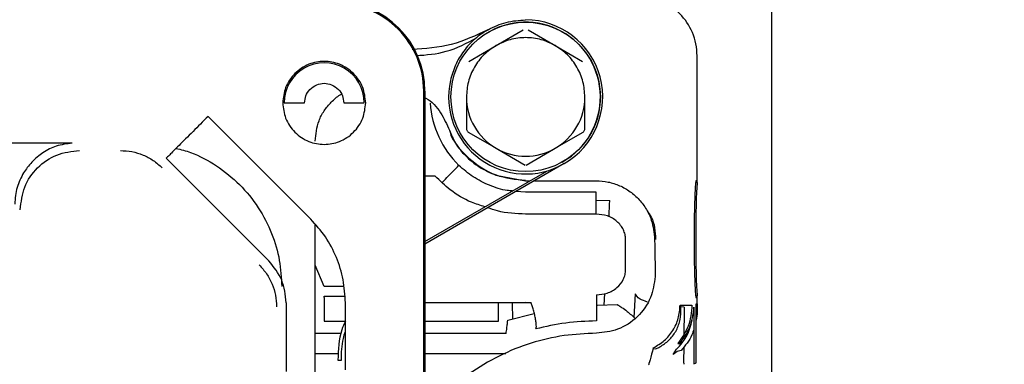
# Model space of a CAD drawing. Units: inches. Extents: x 0.2 to 16.7, y -10.9 to 10.7.
# Drawn here: x 4.1 to 4.2, y -7.4 to -7.3 of the extents above; entities that cross this region are included whole.
import ezdxf

# ---------------------------------------------------------------- set-up
doc = ezdxf.new("R2010")
doc.units = ezdxf.units.IN
doc.header["$MEASUREMENT"] = 0
doc.layers.add('FORMAT', color=7, linetype='Continuous')
doc.styles.add('SLDTEXTSTYLE0', font='TXT', dxfattribs={"width": 0.75})
doc.dimstyles.new('SLDDIMSTYLE3', dxfattribs={"dimtxt": 0.125, "dimasz": 0.13, "dimexe": 0, "dimexo": 0.0625, "dimgap": 0.03125, "dimtad": 0, "dimtih": 1, "dimtoh": 1, "dimlfac": 28, "dimrnd": 1e-09, "dimzin": 4, "dimdsep": 46, "dimtxsty": 'SLDTEXTSTYLE0', "dimsah": 1, "dimcen": 0.09, "dimadec": 0, "dimazin": 1, "dimtfac": 1, "dimtmove": 0, "dimatfit": 0, "dimfxl": 1, "dimfrac": 2, "dimtolj": 1, "dimtzin": 12, "dimarcsym": 0})

msp = doc.modelspace()

# ---------------------------------------------------------------- linework, layer by layer
at = {"color": 7, "linetype": 'Continuous', "lineweight": 25}
for p, q in [((4.127936112799999, -7.313084447218691), (4.131170075399998, -7.311217276318692)), ((4.131732514599998, -7.311217276318692), (4.134966477299999, -7.313084447218691)), ((4.124702108199999, -7.314951618018692), (4.127936112799999, -7.313084447218691)), ((4.134966477299999, -7.313084447218691), (4.138200439899999, -7.314951618018692)), ((4.151799174199999, -7.329356297318692), (4.151799174199999, -7.31428751901869)), ((4.119355206199998, -7.419466334418691), (4.119355206199998, -7.318469901118692)), ((4.119499650199998, -7.318469901118692), (4.119499650199998, -7.419466334418691)), ((4.102795473699997, -7.319875957318692), (4.105228016999998, -7.319875957318692)), ((4.109868035799998, -7.319875957318692), (4.112300537199998, -7.319875957318692)), ((4.124420930499999, -7.319172887318692), (4.124420930499999, -7.322907228918692)), ((4.138481659499998, -7.322907228918692), (4.138481659499998, -7.319172887318692)), ((4.105945543899997, -7.333653161918691), (4.093770800799998, -7.321478460718692)), ((4.124702108199999, -7.323394240418692), (4.127936112799999, -7.325261411218691)), ((4.134966477299999, -7.325261411218691), (4.138200439899999, -7.323394240418692)), ((4.077647417499998, -7.324659749618692), (4.068721093999999, -7.324659749618692)), ((4.127936112799999, -7.325261411218691), (4.131377417799998, -7.327248260718691)), ((4.131525172299998, -7.327248260718691), (4.134966477299999, -7.325261411218691)), ((4.088804347699998, -7.326444955718691), (4.100979048899999, -7.338619656918691)), ((4.136021040299999, -7.327087934918691), (4.119499650199998, -7.336626605718691)), ((4.135802425699998, -7.326894169518691), (4.135882462899998, -7.326847991018691)), ((4.119499650199998, -7.336306624618692), (4.133948203299999, -7.327964740018692)), ((4.120699243999999, -7.32855215421869), (4.119499650199998, -7.32855215421869)), ((4.127926642399999, -7.328465244718692), (4.131451714099997, -7.329118197218691)), ((4.131451714099997, -7.329118197218691), (4.131950291199997, -7.329118197218691)), ((4.132504475199999, -7.329118197218691), (4.139819369799998, -7.329118197218691)), ((4.151724249399999, -7.329043942818692), (4.151799090399999, -7.329378506518691)), ((4.151799090399999, -7.329378506518691), (4.151799174199999, -7.329356297318692)), ((4.131451294999998, -7.330481930018691), (4.1303296851, -7.330373817018692)), ((4.139830725799998, -7.330481930018691), (4.131451294999998, -7.330481930018691)), ((4.139830725799998, -7.333063652518692), (4.139830725799998, -7.330481930018691)), ((4.139830725799998, -7.331427039118691), (4.141423884599998, -7.331459305418691)), ((4.139819327899998, -7.333064490618692), (4.131451714099997, -7.333064490618692)), ((4.106470436899999, -7.340338821818691), (4.106470730299998, -7.334292537418691)), ((4.143311001799999, -7.339657123018692), (4.143308655199998, -7.336071876818692)), ((4.107548005399998, -7.341665259818691), (4.106470520699999, -7.33912267591869)), ((4.106468718899999, -7.382055200918692), (4.106470436899999, -7.340338821818691)), ((4.146822370799997, -7.340170534318692), (4.146818389899998, -7.340462774718691)), ((4.109871388099998, -7.341665259818691), (4.107548005399998, -7.341665259818691)), ((4.107548131099998, -7.342976277118692), (4.107548005399998, -7.342789132618692)), ((4.107548005399998, -7.342789132618692), (4.109981680199999, -7.342789132618692)), ((4.107548131099998, -7.342976277118692), (4.107548131099998, -7.345786713218692)), ((4.140790333799998, -7.342490522718692), (4.140707698599998, -7.343856686018692)), ((4.144315363599999, -7.345336242218692), (4.144485788199999, -7.342518766218691)), ((4.151799090399999, -7.342713118218692), (4.151724249399999, -7.343047682018692)), ((4.151799174199999, -7.342735327518692), (4.151799090399999, -7.342713118218692)), ((4.151799174199999, -7.343697365918692), (4.151799174199999, -7.342735327518692)), ((4.103036255599998, -7.343586151918692), (4.103036255599998, -7.351743825318692)), ((4.110059915499997, -7.351539416318691), (4.110059915499997, -7.343586151918692)), ((4.119499650199998, -7.343537794418691), (4.132086438199998, -7.343537794418691)), ((4.131420495399999, -7.343537794418691), (4.129896604399997, -7.343653198818692)), ((4.129914581299998, -7.345505535518691), (4.129897274899998, -7.343657221618691)), ((4.139989207799998, -7.343877973318691), (4.142314224799998, -7.343808998918692)), ((4.150253870199998, -7.344118587718692), (4.149747875999998, -7.344087913818691)), ((4.149778508099997, -7.343871101018691), (4.151183726099999, -7.343871101018691)), ((4.149876689799997, -7.344610879118691), (4.149876689799997, -7.343871101018691)), ((4.150254289199998, -7.344123197218692), (4.150216533499998, -7.347866757718692)), ((4.151424466199998, -7.344111799218692), (4.151424466199998, -7.35083324541869)), ((4.151676436599997, -7.343697365918692), (4.151799174199999, -7.343697365918692)), ((4.151676436599997, -7.350714907718692), (4.151676436599997, -7.343697365918692)), ((4.151799174199999, -7.343697365918692), (4.151798964699998, -7.344610879118691)), ((4.107548131099998, -7.345786713218692), (4.110054216499998, -7.345786713218692)), ((4.119499650199998, -7.345786713218692), (4.128237781699999, -7.345786713218692)), ((4.129328089099998, -7.345657229018692), (4.132478159299998, -7.344842442218691)), ((4.151790919099998, -7.344942006818692), (4.151676436599997, -7.34563543871869)), ((4.151792427699998, -7.344911668118692), (4.151790919099998, -7.344942006818692)), ((4.109582458099998, -7.347246155418691), (4.106470185499999, -7.347246155418691)), ((4.129131222799998, -7.347246155418691), (4.119499650199998, -7.347246155418691)), ((4.146579242199998, -7.348996245618692), (4.146892015699999, -7.349060610618692)), ((4.146892015699999, -7.349060610618692), (4.147240240199999, -7.348885702118692)), ((4.148958986099998, -7.349708199318692), (4.149367008099999, -7.349087094118691)), ((4.149887417299999, -7.349266025418692), (4.149445410999999, -7.349376652718692)), ((4.149525154799997, -7.348404473418692), (4.149528800499999, -7.348404557218692)), ((4.149528800499999, -7.348404557218692), (4.149725708699998, -7.348425341818692)), ((4.150207146899998, -7.34880130691869), (4.150189211899997, -7.35057737781869)), ((4.106470059799998, -7.349590113118691), (4.109277101599998, -7.349590113118691)), ((4.109174310499998, -7.350379254418692), (4.109587318999997, -7.350379086818692)), ((4.119499650199998, -7.349590113118691), (4.129098830799999, -7.349590113118691)), ((4.150189211899997, -7.35057737781869), (4.150227261, -7.350867271618692)), ((4.151424466199998, -7.35083324541869), (4.151676436599997, -7.350714907718692))]:
    msp.add_line(p, q, dxfattribs=at)
at = {"color": 7, "linetype": 'Continuous', "lineweight": 25, "flags": 128}
msp.add_lwpolyline([(4.1465958363, -7.348935987318691), (4.146489022299997, -7.349324020918691), (4.146386147199999, -7.349697723218692), (4.146290982599998, -7.350043517318691), (4.146207006499997, -7.350348580518692), (4.146137361599999, -7.350601766118692), (4.146084520299999, -7.350793687718691), (4.146050452099997, -7.350917389218691), (4.146036455999999, -7.350968260918692)], dxfattribs=at)
at = {"color": 7, "linetype": 'Continuous', "lineweight": 25}
msp.add_circle((4.131451284799999, -7.319172924518692), 0.0088628555321599, dxfattribs=at)
for centre, radius, start, end in [((4.108954096899998, -7.318469887418691), 0.0105455568053934, 0, 90), ((4.108954096899998, -7.318469887418691), 0.0104010982249183, 359.9999999723957, 90.00000005270358), ((4.131451284799999, -7.319172924518692), 0.0088623736230525, 300.0000000002947, 122.0303447813972), ((4.131451284799999, -7.319172924518692), 0.0091394825646791, 299.9999999718862, 90), ((4.107548022699998, -7.319875961718691), 0.0047525309336161, 359.9999999998073, 180.0000000001927), ((4.131451284799999, -7.319172924518692), 0.009139482564679, 167.6223523155996, 299.9999999718958), ((4.131451284799999, -7.319172924518692), 0.0113502235275808, 183.764357307395, 225.6705490013916), ((4.131451284799999, -7.319172924518692), 0.0070303712036042, 179.9999999995946, 239.9999999947832), ((4.131451284799999, -7.319172924518692), 0.0070303712036044, 300.0000000064883, 4.053523e-10), ((4.131451284799999, -7.319172924518692), 0.0070303712036044, 239.9999999947832, 300.0000000064883), ((4.145092716699997, -7.344610840418691), 0.0061891974755123, 313.6781485334047, 350.3232716161967)]:
    msp.add_arc(centre, radius, start, end, dxfattribs=at)
for points, knots in [([(4.160610805780793, -7.30139508125838), (4.160610959511445, -7.310861371597626), (4.160611265776382, -7.329720283715267), (4.160611238438912, -7.34981322815688), (4.160611224823572, -7.359820455847276)], [0, 0, 0, 0, 0.5019531497996558, 1, 1, 1, 1]), ([(4.15179917424018, -7.314287518990505), (4.15177073651763, -7.313808563316008), (4.151714610909105, -7.31286328091372), (4.151144903281629, -7.311104976715133), (4.149867508940774, -7.309193156523635), (4.147955701157885, -7.307915728876197), (4.14619737635881, -7.307346035827845), (4.145252067498335, -7.307289881738794), (4.144773083977602, -7.307261428727929)], [0, 0, 0, 0, 0.1304293334997543, 0.2574195489563879, 0.4999975931712208, 0.7425724796951803, 0.8695626951518138, 1, 1, 1, 1]), ([(4.126990249406425, -7.311196156606949), (4.127696488171022, -7.310859420794364), (4.129108983573269, -7.310185940647295), (4.130670517948051, -7.310084300987447), (4.131451295014903, -7.310033480514472)], [0, 0, 0, 0, 0.4999936732336324, 1, 1, 1, 1]), ([(4.126990165597869, -7.311196072798393), (4.125560767930633, -7.311877224679384), (4.122703723455054, -7.313238694103336), (4.119545682597662, -7.313445549749388), (4.117967629826973, -7.313548914189597)], [0, 0, 0, 0, 0.5003064108573242, 1, 1, 1, 1]), ([(4.126990249406425, -7.311196156606949), (4.126447476535999, -7.311544500673148), (4.125361918601234, -7.312241196631425), (4.1240645008409, -7.313690880013426), (4.123052790829457, -7.315352622125221), (4.12270044041235, -7.316593434581228), (4.122524259093165, -7.317213862327995)], [0, 0, 0, 0, 0.2499993387626046, 0.500004293997662, 0.7499934758337494, 1, 1, 1, 1]), ([(4.118435197758922, -7.314272768684712), (4.119658545433525, -7.314180881138964), (4.122202279753521, -7.313989817299507), (4.12445475752058, -7.312786771547542), (4.125623960428008, -7.312162301636437)], [0, 0, 0, 0, 0.4809258832529453, 1, 1, 1, 1]), ([(4.127936112765445, -7.313084447174208), (4.127436184933789, -7.31342490625216), (4.126418699704198, -7.314117830432729), (4.125299163732725, -7.315620972785402), (4.124557143878251, -7.317342075803908), (4.124465806882229, -7.318569714715676), (4.124420930515988, -7.319172887316218)], [0, 0, 0, 0, 0.2456676411609618, 0.4999985606736747, 0.7543356067137241, 1, 1, 1, 1]), ([(4.134966477264362, -7.313084447174208), (4.13442167060481, -7.312821740628217), (4.133312825649718, -7.31228705401401), (4.131451295014903, -7.312069003855551), (4.129589764380089, -7.31228705401401), (4.128480919424996, -7.312821740628217), (4.127936112765445, -7.313084447174208)], [0, 0, 0, 0, 0.245664038533392, 0.4999999999999999, 0.7543359614666079, 0.9999999999999999, 0.9999999999999999, 0.9999999999999999, 0.9999999999999999]), ([(4.138481659513818, -7.319172887316218), (4.138436783147577, -7.318569714715676), (4.138345446151554, -7.317342075803908), (4.137603426297082, -7.315620972785402), (4.136483890325609, -7.314117830432727), (4.13546640509602, -7.313424906252158), (4.134966477264362, -7.313084447174208)], [0, 0, 0, 0, 0.2456643932862759, 0.5000014393263255, 0.7543323588390383, 1, 1, 1, 1]), ([(4.112469285725266, -7.319875957289532), (4.112403184187849, -7.31925712737146), (4.112301133828774, -7.318301751478338), (4.111688447392215, -7.317154518802456), (4.111052521432965, -7.316372688745774), (4.11026948945721, -7.315732422787), (4.109122563123794, -7.315139221462156), (4.1075480198558, -7.314835240408171), (4.105973725463189, -7.315139180701951), (4.104826774274803, -7.315732285688841), (4.10404385720634, -7.316372306210956), (4.103407734435683, -7.317154290107616), (4.102794960788176, -7.318301492668724), (4.102692873928044, -7.319257129587069), (4.102626767045932, -7.319875957289532)], [0, 0, 0, 0, 0.1197238988380089, 0.1848348365851689, 0.2499990864876018, 0.3151162410375982, 0.3802770893940829, 0.5000009882320918, 0.6197222148357767, 0.6848343169289665, 0.7500023944585027, 0.8151140013889226, 0.8802761011619911, 1, 1, 1, 1]), ([(4.105228016996067, -7.319875957289532), (4.105257931944896, -7.31959522686376), (4.105320022468849, -7.319012551649275), (4.105831799671735, -7.318223621412629), (4.106613922247696, -7.31768043450539), (4.107548006771671, -7.317496403454899), (4.108482094607654, -7.317680444048354), (4.109264250385527, -7.318223606005486), (4.109776029466436, -7.319012552844948), (4.109838120554508, -7.319595227252525), (4.109868035775127, -7.319875957289532)], [0, 0, 0, 0, 0.115693447520008, 0.2401296694612342, 0.3756365137631297, 0.4999976180655842, 0.6243587223680387, 0.7598703305387657, 0.884306552479992, 1, 1, 1, 1]), ([(4.106471107397686, -7.324422487624768), (4.106559185829019, -7.323598071706622), (4.106694679317014, -7.322329849888678), (4.107509653246774, -7.320796495346314), (4.108366547927821, -7.319765441480942), (4.109089114945853, -7.319107939801053), (4.10954210451786, -7.318879087591479), (4.109592766574108, -7.318853492910651)], [0, 0, 0, 0, 0.3694035087531595, 0.5682636386746521, 0.7713429482548795, 0.974427145495584, 1, 1, 1, 1]), ([(4.102626767045932, -7.319875957289532), (4.102692862678241, -7.320494792472272), (4.102794903920763, -7.321450176493213), (4.103407641254234, -7.322597380700873), (4.104043430391046, -7.323379341259748), (4.104826595970303, -7.32401946488202), (4.105973463704839, -7.324612702793584), (4.107548020436807, -7.324916667019504), (4.109122319136331, -7.324612746284298), (4.110269244379866, -7.324019631837372), (4.111052209885404, -7.323379666136071), (4.111688294030772, -7.322597642756528), (4.112301096906585, -7.321450426427767), (4.11240318077831, -7.320494786767525), (4.112469285725266, -7.319875957289532)], [0, 0, 0, 0, 0.1197237130139321, 0.184834549702072, 0.2500011946073749, 0.3151169160255263, 0.3802776632455244, 0.49999870402928, 0.6197224170432121, 0.6848344180755747, 0.7499968470931688, 0.8151142883514284, 0.8802762869860679, 1, 1, 1, 1]), ([(4.119355206178524, -7.319185710025233), (4.119442403527797, -7.319227870037786), (4.120266084796187, -7.319626120820701), (4.121440316996663, -7.320970062080543), (4.122092863578606, -7.322419612971006), (4.122411033734487, -7.323126388311704)], [0, 0, 0, 0, 0.0571984716583966, 0.540306673062525, 1, 1, 1, 1]), ([(4.09377080077938, -7.321478460682036), (4.093161549474592, -7.322087690158971), (4.091895749246463, -7.323353445036839), (4.090250963726675, -7.324998316256722), (4.089087464751339, -7.326161792466341), (4.088896313762236, -7.326352946320246), (4.0888043057718, -7.326444955689616)], [0, 0, 0, 0, 0.2406573078537605, 0.4999974112294942, 0.759330393103936, 1, 1, 1, 1]), ([(4.122408645190651, -7.323121778841144), (4.122419281744419, -7.323165591639047), (4.122732427733874, -7.324455464491835), (4.124598452432091, -7.326517648145308), (4.127746077496019, -7.328678661321308), (4.1302465915225, -7.328938524255867), (4.131451295014903, -7.329063721627885)], [0, 0, 0, 0, 0.0118594192254572, 0.3491478207445449, 0.6864309157702891, 1, 1, 1, 1]), ([(4.122411033734487, -7.323126388311704), (4.122626276341256, -7.323644791598514), (4.123085610059141, -7.324751078651388), (4.124311282996535, -7.326229552661473), (4.125925566565853, -7.327568213298167), (4.127249303512562, -7.328161610925524), (4.127926642398657, -7.328465244732018)], [0, 0, 0, 0, 0.2118906452365008, 0.4521805386158745, 0.7196879450421658, 0.9999999999999999, 0.9999999999999999, 0.9999999999999999, 0.9999999999999999]), ([(4.124420930515988, -7.32290722893869), (4.124424503474685, -7.322956204815129), (4.124431651992248, -7.323054192209479), (4.124491728063978, -7.323191010189251), (4.124580198241562, -7.323311457866198), (4.12466145941934, -7.323366638014586), (4.12470210822018, -7.323394240455548)], [0, 0, 0, 0, 0.2499388900642487, 0.5000596694736833, 0.7499177899756433, 1, 1, 1, 1]), ([(4.138200439905349, -7.323394240455548), (4.138241091651642, -7.323366669988864), (4.138322398116545, -7.323311527039635), (4.138410827917907, -7.32319105707112), (4.138470902861574, -7.323054218463969), (4.138478073358455, -7.322956233709205), (4.138481659513818, -7.32290722893869)], [0, 0, 0, 0, 0.2499808172320898, 0.4999799122232504, 0.7499267134600764, 1, 1, 1, 1]), ([(4.077647417514269, -7.324659749645803), (4.077019215739945, -7.32473891104302), (4.07585203442531, -7.324885990703488), (4.074241641247967, -7.325682947976497), (4.073086501312099, -7.326626816349607), (4.072329715813156, -7.327498953588454), (4.072025519783265, -7.327958790544105), (4.071880927938771, -7.328177362343374)], [0, 0, 0, 0, 0.3115929254253055, 0.5789309346037155, 0.8071762301459718, 0.9083461261637482, 0.9999999999999999, 0.9999999999999999, 0.9999999999999999, 0.9999999999999999]), ([(4.071489667696738, -7.332549403265756), (4.071596726056983, -7.331630137992364), (4.07181084067175, -7.329791625526533), (4.073435755565507, -7.3274717816832), (4.075755568717478, -7.325846835105586), (4.077594075751129, -7.325632717993956), (4.078513327511201, -7.325525659642735)], [0, 0, 0, 0, 0.2500028638132544, 0.5000008103413, 0.7500008829357944, 1, 1, 1, 1]), ([(4.083366471447269, -7.325525659642735), (4.083826258757171, -7.325551920789395), (4.08474583150465, -7.325604442975771), (4.086068884666831, -7.326025145311191), (4.087301937862891, -7.32666317994745), (4.087989289359578, -7.327276331353585), (4.088332966454848, -7.327582908258178)], [0, 0, 0, 0, 0.2499983013153586, 0.4999955846004565, 0.7499968124981445, 1, 1, 1, 1]), ([(4.089978840774899, -7.325270462590795), (4.090557956445183, -7.325418905265074), (4.092253581636244, -7.325853538881206), (4.094843137004629, -7.327286225965017), (4.097585332433253, -7.329482596745255), (4.099808425587506, -7.332225181265716), (4.101387026143335, -7.335289118378825), (4.102338632161048, -7.338477718644795), (4.102452967049295, -7.340626828717688), (4.102508471269635, -7.34167012075959)], [0, 0, 0, 0, 0.0807040432116244, 0.2362978860916112, 0.3951931537296299, 0.5540857634856065, 0.7096770595395963, 0.8590618427670006, 1, 1, 1, 1]), ([(4.071880927938773, -7.328177362343374), (4.071582419726401, -7.328742664546165), (4.070969398719692, -7.329903577750858), (4.070874837815692, -7.33121382905659), (4.070826322978801, -7.331886058547817)], [0, 0, 0, 0, 0.4869461390459298, 1, 1, 1, 1]), ([(4.121556060754065, -7.32930249220292), (4.121807831202743, -7.329044774326635), (4.12231137688406, -7.328529333677099), (4.12295163144117, -7.327873948490027), (4.123408951255254, -7.32740573732822), (4.123482949364876, -7.327329972940338), (4.123519946638517, -7.327292092570086)], [0, 0, 0, 0, 0.2499968442607004, 0.4999984387811863, 0.750011254679137, 1, 1, 1, 1]), ([(4.129854742029847, -7.330328057498359), (4.129661003853817, -7.330312880210712), (4.128736109355657, -7.330240424744622), (4.127144397552629, -7.329688379727613), (4.125152695169367, -7.328697803540092), (4.12406756754177, -7.327763565486189), (4.123519946638517, -7.327292092570086)], [0, 0, 0, 0, 0.0801583987100082, 0.3826714149297181, 0.6884587317088511, 1, 1, 1, 1]), ([(4.126615667066966, -7.332198161609043), (4.126077801822083, -7.332035744670386), (4.124594647697664, -7.331587882766796), (4.122518678109545, -7.330317173630148), (4.121278240355849, -7.329113834249573), (4.120699243985419, -7.328552154204222)], [0, 0, 0, 0, 0.2327798242693777, 0.6418863455699473, 1, 1, 1, 1]), ([(4.139819369774761, -7.329118197189056), (4.140293708224041, -7.329146496043726), (4.141248142730165, -7.329203437249785), (4.14262130948798, -7.329658955288067), (4.143877070511872, -7.3303698516521), (4.144961758678273, -7.331331609938366), (4.145807079117025, -7.332482079199072), (4.146555253684118, -7.334045418994537), (4.146676761773374, -7.335282892098312), (4.146752767774794, -7.336056958936648)], [0, 0, 0, 0, 0.1307440268693746, 0.263075048846192, 0.3951176612136894, 0.5270033494623285, 0.6599681668150716, 0.7873025561161534, 1, 1, 1, 1]), ([(4.151724249391433, -7.343047681988744), (4.151692482888079, -7.342943439488375), (4.151628584909334, -7.342733756823645), (4.151547248716886, -7.341119561533612), (4.151492636206198, -7.338801974537424), (4.151473547573685, -7.336047369159661), (4.151492599944792, -7.333292553642047), (4.151547147853409, -7.330974476367584), (4.151628510667893, -7.32935858914336), (4.151692439232622, -7.329148487234485), (4.151724249391433, -7.329043942808751)], [0, 0, 0, 0, 0.1241560643030976, 0.2497385837258241, 0.3747983882105717, 0.4999357842157856, 0.6250589232306849, 0.7501249838133385, 0.8756649084634278, 1, 1, 1, 1]), ([(4.15179917424018, -7.329356297295646), (4.151775066664939, -7.329642880084418), (4.151727008350727, -7.330214181244854), (4.151671421085842, -7.331833649746856), (4.151635365486255, -7.333822570843496), (4.151622991252276, -7.336045642533194), (4.151635365931829, -7.338268866620646), (4.151671419608945, -7.340257615222114), (4.151727011720793, -7.341877465119064), (4.151775067110929, -7.34244874383602), (4.15179917424018, -7.342735327501852)], [0, 0, 0, 0, 0.125552585278623, 0.2502883650913416, 0.3751755243960269, 0.4999910078776933, 0.6248096689255855, 0.7497011597536404, 0.8744368430642055, 1, 1, 1, 1]), ([(4.141340495059735, -7.333403161022122), (4.141346203056248, -7.333313545357615), (4.141377449380252, -7.332822977417972), (4.141402862461069, -7.332070896893115), (4.141423633146935, -7.331456204465909)], [0, 0, 0, 0, 0.1826773771030052, 1, 1, 1, 1]), ([(4.131451714057681, -7.333064490648755), (4.130315264907177, -7.333028706377131), (4.128772072500011, -7.332980114659461), (4.127342723960455, -7.332454460635009), (4.126965986829566, -7.332315912629725)], [0, 0, 0, 0, 0.7364273859997335, 1, 1, 1, 1]), ([(4.145855345760937, -7.332685927402902), (4.146030281012857, -7.332923983487709), (4.146748751988913, -7.333901696016951), (4.14681769314765, -7.335147408695913), (4.146869848327031, -7.336089811890461)], [0, 0, 0, 0, 0.243482698326159, 1, 1, 1, 1]), ([(4.11005991546328, -7.343586151958768), (4.110008368244108, -7.342669591750629), (4.109904897790242, -7.34082978540886), (4.109063490383347, -7.338179529876153), (4.107784393851894, -7.335711032585844), (4.106556960582131, -7.334337402861094), (4.10594554394523, -7.333653161943611)], [0, 0, 0, 0, 0.2491305262557461, 0.5000783560795556, 0.7509759448689814, 1, 1, 1, 1]), ([(4.143308655180524, -7.336071876859553), (4.143294992647487, -7.335875806474966), (4.143267476952412, -7.335480929997764), (4.143056378479676, -7.334912593017113), (4.142733077129025, -7.33438608389877), (4.142139281588486, -7.333770316089967), (4.141163711151536, -7.333193813114183), (4.140271278009491, -7.333107965829568), (4.139819327870482, -7.333064490648755)], [0, 0, 0, 0, 0.1151094753008396, 0.2318250366813884, 0.352957550094702, 0.4775507684407524, 0.735418832288518, 0.9999999999999999, 0.9999999999999999, 0.9999999999999999, 0.9999999999999999]), ([(4.146752767774794, -7.336056958936648), (4.146761530338056, -7.336741508536096), (4.146775814977731, -7.337857454187751), (4.14680933402977, -7.339228460785956), (4.146818837255724, -7.339915191518734), (4.146822370780258, -7.340170534273418)], [0, 0, 0, 0, 0.4992000300824243, 0.813790707534571, 1, 1, 1, 1]), ([(4.103036255648815, -7.343586151958768), (4.10294094777843, -7.34265598751852), (4.102750308246263, -7.340795426444086), (4.101569517827206, -7.339344973786591), (4.100979048937655, -7.338619656951191)], [0, 0, 0, 0, 0.4999376010986272, 0.9999999999999999, 0.9999999999999999, 0.9999999999999999, 0.9999999999999999]), ([(4.099841096369092, -7.339090996268143), (4.100147656338608, -7.339434675597372), (4.100760779789118, -7.340122038192484), (4.101398828709046, -7.341355087657024), (4.101819509289465, -7.342678148060226), (4.101872038967784, -7.343597718684699), (4.101898303080254, -7.344057491275721)], [0, 0, 0, 0, 0.249999642692953, 0.5000021489929715, 0.750007991398435, 1, 1, 1, 1]), ([(4.139845476139845, -7.342649339923759), (4.140285205033781, -7.342606464288486), (4.141170918259141, -7.342520103083365), (4.142316003551825, -7.341856552648799), (4.14297836067386, -7.341029171800391), (4.143268365468741, -7.340259113920102), (4.143296889152531, -7.339856382533521), (4.143311001820082, -7.339657123061531)], [0, 0, 0, 0, 0.2521668616062863, 0.507920965401556, 0.7594207090560655, 0.8809685460769897, 1, 1, 1, 1]), ([(4.146818389873864, -7.340462774706956), (4.146695381653487, -7.341318232409995), (4.1464397263496, -7.343096181057356), (4.144810800239858, -7.345357904036761), (4.142495239991034, -7.346909315386477), (4.140709682658919, -7.347104762511445), (4.139850546557462, -7.347198803558443)], [0, 0, 0, 0, 0.240574805722817, 0.5000009338901782, 0.7594211954643124, 1, 1, 1, 1]), ([(4.139845476139845, -7.342649339923759), (4.139845941302324, -7.342915763497976), (4.139846735559656, -7.343370677395737), (4.139847645561611, -7.344074586317467), (4.139848327554674, -7.344660934314311), (4.139848750114725, -7.345161228181678), (4.13984885615057, -7.345504461635406), (4.139848791222532, -7.345701277463287), (4.139848589258431, -7.345732713985185), (4.139848493247849, -7.345747658417433)], [0, 0, 0, 0, 0.1989654333049958, 0.3397302248903706, 0.4866936099735244, 0.6336378992631435, 0.7743904580239969, 0.8927487421935515, 1, 1, 1, 1]), ([(4.145889078704585, -7.343501002466232), (4.145565026446672, -7.343388936869458), (4.144743055441966, -7.343104678176842), (4.144582840414186, -7.342739797200527), (4.144485788248849, -7.342518766194062)], [0, 0, 0, 0, 0.3942380644284783, 1, 1, 1, 1]), ([(4.128237781661493, -7.345786713204364), (4.12823961843011, -7.345736414492948), (4.128243391923073, -7.345633079847597), (4.128235579250843, -7.344972071967587), (4.128237175930915, -7.344217704547714), (4.128237384290339, -7.343693979628163), (4.128237446427271, -7.34353779442216)], [0, 0, 0, 0, 0.2807879564011458, 0.5768562071830824, 0.8738100900262737, 1, 1, 1, 1]), ([(4.132640538419519, -7.346696203650233), (4.132661090683143, -7.346673742823977), (4.132704396135606, -7.346626415859824), (4.132726653511279, -7.346402548529499), (4.132707869499967, -7.346048042542498), (4.132639451401589, -7.345570031397989), (4.132527597883366, -7.345020341513677), (4.132386921393303, -7.344465937999959), (4.132236354073124, -7.343958376603701), (4.132134679370097, -7.343673132924324), (4.132086438153866, -7.34353779442216)], [0, 0, 0, 0, 0.1101302127632774, 0.232054180528288, 0.3633998727934485, 0.5000026754450565, 0.6365961547087423, 0.7679325099382658, 0.8898918055799506, 1, 1, 1, 1]), ([(4.142314224763508, -7.343808998908231), (4.142326924317882, -7.343815945889967), (4.14235404437086, -7.343830781254046), (4.142517697549064, -7.343923566382043), (4.142903047535789, -7.344160045856944), (4.143612792605103, -7.344671954049136), (4.14416009454278, -7.345183495156207), (4.144489852963799, -7.345491707088491)], [0, 0, 0, 0, 0.0592487215667388, 0.1265263662354331, 0.3098189080124588, 0.5841545380306136, 1, 1, 1, 1]), ([(4.146595836254347, -7.348935987299872), (4.147051274364424, -7.348669516433545), (4.14796215066246, -7.348136574655327), (4.148972126145884, -7.346897344262692), (4.149650615617336, -7.345449548299631), (4.149735873966502, -7.34439729059872), (4.14977850805928, -7.343871101047964)], [0, 0, 0, 0, 0.2499545996071357, 0.4999092419570856, 0.7499257728557929, 1, 1, 1, 1]), ([(4.147240240238707, -7.348885702166483), (4.147611331445953, -7.348661336458412), (4.148368166180253, -7.348203746093183), (4.149212327937244, -7.347151572427488), (4.149773560714234, -7.345924912359927), (4.149842759695822, -7.345043204026992), (4.149876689782218, -7.344610879168651)], [0, 0, 0, 0, 0.2451588529992856, 0.4999976602776603, 0.7548356609377043, 1, 1, 1, 1]), ([(4.151183726111794, -7.343871101047964), (4.151103720160021, -7.34472288648483), (4.150947937154021, -7.346381434291399), (4.149990754328686, -7.347742442400947), (4.14952515479556, -7.348404473439964)], [0, 0, 0, 0, 0.5135730387110241, 1, 1, 1, 1]), ([(4.149725708669221, -7.34842534177032), (4.150147359689322, -7.347833994323525), (4.15115701458147, -7.346417996699539), (4.151326033040784, -7.34496057436388), (4.151424466187889, -7.344111799219779)], [0, 0, 0, 0, 0.4176189541404562, 1, 1, 1, 1]), ([(4.151798964718791, -7.344610879168651), (4.151797966269489, -7.34467284427217), (4.151796721235465, -7.34475011275429), (4.151793678927559, -7.344841446124419), (4.151792787765336, -7.344873613962647), (4.151792231700494, -7.344892292672461), (4.151792114474985, -7.344902382678741), (4.151792129522788, -7.34490907032126), (4.151792327982312, -7.344910799604651), (4.151792427651451, -7.344911668074864)], [0, 0, 0, 0, 0.5912707858705243, 0.7372955671805267, 0.8473436394340779, 0.8907844460620221, 0.928822521971127, 0.9642536787328237, 1, 1, 1, 1]), ([(4.11005991546328, -7.345772884792683), (4.109910228489369, -7.346106647958591), (4.10926363261831, -7.347548389209353), (4.109213125315586, -7.349149104674985), (4.109174310455769, -7.350379254436649)], [0, 0, 0, 0, 0.2315000460248164, 1, 1, 1, 1]), ([(4.129131222768956, -7.347246155392383), (4.129161780089396, -7.34702884964807), (4.12922017241049, -7.346613597701425), (4.129280798449267, -7.346098309337299), (4.129318377823099, -7.345748349374834), (4.129324912736516, -7.345687032420046), (4.129328089066169, -7.34565722898589)], [0, 0, 0, 0, 0.2863115760714723, 0.5471159526224035, 0.7798732841137335, 0.9999999999999999, 0.9999999999999999, 0.9999999999999999, 0.9999999999999999]), ([(4.139848493247849, -7.345747658417433), (4.138627128951354, -7.345789830051999), (4.136181306784776, -7.345874280136973), (4.133821789345244, -7.346421998220575), (4.132640538419519, -7.346696203650233)], [0, 0, 0, 0, 0.4993675800252374, 1, 1, 1, 1]), ([(4.151424466187889, -7.346709110167803), (4.151346974706481, -7.346942703411428), (4.151033817225665, -7.347886697130234), (4.150379683915483, -7.348673738828045), (4.149887417277341, -7.349266025392006)], [0, 0, 0, 0, 0.2474521164401051, 1, 1, 1, 1]), ([(4.109587319017992, -7.350379086819539), (4.109607391213521, -7.349518750999031), (4.109634349294875, -7.34836327186821), (4.109973329867925, -7.347265762982659), (4.11005991546328, -7.34698542697577)], [0, 0, 0, 0, 0.7445706266407557, 1, 1, 1, 1]), ([(4.139850546557462, -7.347198803558443), (4.138564649974036, -7.347255693885695), (4.135945974712703, -7.347371548686549), (4.132051384657796, -7.348300713630116), (4.128246529826137, -7.349811009570398), (4.124699294702697, -7.351950429597985), (4.121662804326258, -7.354429715781214), (4.12007110203292, -7.35637861042611), (4.119355206178525, -7.357255159767509)], [0, 0, 0, 0, 0.163150074190767, 0.3322483850372627, 0.50555826411899, 0.6810547004240787, 0.8565487913783392, 1, 1, 1, 1]), ([(4.149445410954863, -7.349376652685458), (4.149410870495094, -7.349395321522633), (4.149345049214064, -7.349430897388916), (4.149083353861796, -7.349618868284177), (4.148958986097895, -7.349708199331594)], [0, 0, 0, 0, 0.5247612813021058, 0.9999999999999999, 0.9999999999999999, 0.9999999999999999, 0.9999999999999999])]:
    msp.add_open_spline(points, degree=3, knots=knots, dxfattribs=at)

# ---------------------------------------------------------------- leaders
at = {"layer": 'FORMAT', "color": 7}
msp.add_leader([(3.679090221199997, -7.001700493918691), (4.459589845199998, -8.35135329881869)], dimstyle='SLDDIMSTYLE3', dxfattribs=at)

doc.saveas('drawing.dxf')
